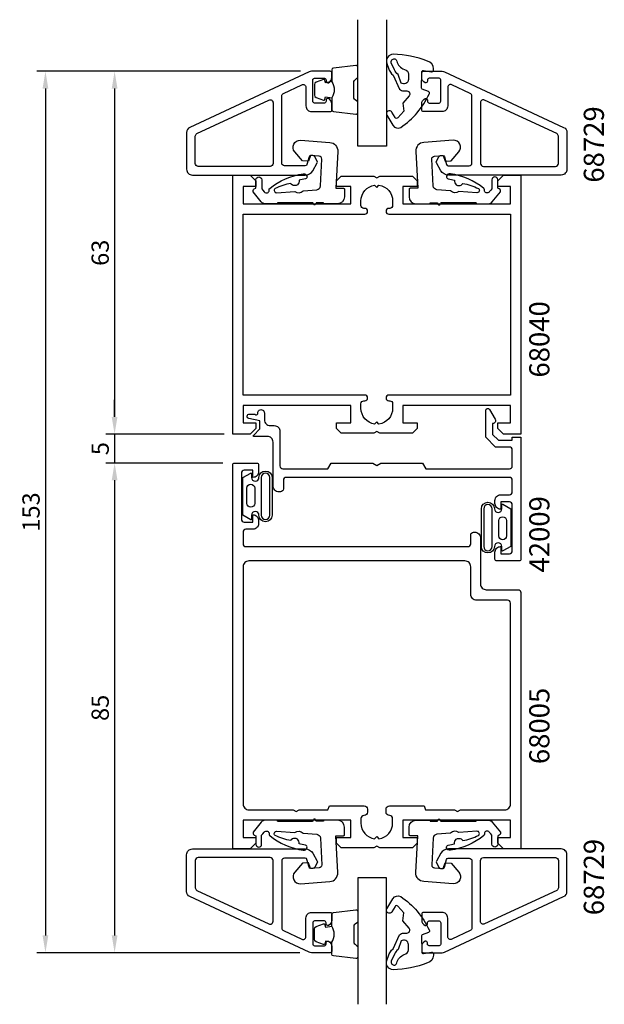
# Model space of a CAD drawing. Extents: x -28 to 74, y -27 to 144.
import ezdxf

# ---------------------------------------------------------------- set-up
doc = ezdxf.new("R2010")
doc.units = 0
doc.header["$LTSCALE"] = 7
doc.header["$MEASUREMENT"] = 0
doc.header["$PDMODE"] = 3
doc.layers.get('Defpoints').update_dxf_attribs({"linetype": 'CONTINUOUS'})
for name, color, linetype in [('sapa_artikelnr', 4, 'CONTINUOUS'), ('sapa_fogband', 2, 'CONTINUOUS'), ('sapa_glas', 4, 'CONTINUOUS'), ('sapa_matt', 1, 'CONTINUOUS'), ('sapa_profil', 7, 'CONTINUOUS')]:
    doc.layers.add(name, color=color, linetype=linetype)
doc.styles.add('ISO', font='isocp3.shx')
doc.dimstyles.new('MASKIN', dxfattribs={"dimscale": 0, "dimtxt": 3, "dimasz": 3, "dimexe": 1.5, "dimexo": 1.5, "dimgap": 1, "dimtad": 1, "dimtoh": 1, "dimdec": 8, "dimlfac": -1, "dimdsep": 46, "dimtxsty": 'ISO', "dimcen": -5, "dimclrd": 256, "dimclre": 256, "dimclrt": 2, "dimadec": 8, "dimazin": 0, "dimtfac": 1, "dimtdec": 8, "dimtmove": 2, "dimatfit": 3, "dimfxl": 1, "dimtolj": 1, "dimarcsym": 0})

# ---------------------------------------------------------------- blocks, each defined once
blk = doc.blocks.new('*D50')
at = {"layer": 'Defpoints', "color": 0}
for p in [(-5.28, 67), (-11.15, -18), (22.52, -18)]:
    blk.add_point(p, dxfattribs=at)
at = {"layer": 'sapa_matt', "lineweight": -2}
for p, q in [((-6.78, 67), (-12.65, 67)), ((-11.15, 64), (-11.15, -15)), ((21.02, -18), (-12.65, -18))]:
    blk.add_line(p, q, dxfattribs=at)
at = {"layer": 'sapa_matt'}
for points in [[(-11.65, 64), (-10.65, 64), (-11.15, 67)], [(-11.65, -15), (-10.65, -15), (-11.15, -18)]]:
    blk.add_solid(points, dxfattribs=at)
at = {"layer": 'sapa_matt', "color": 2, "insert": (-13.65, 24.5), "char_height": 3, "attachment_point": 5, "rotation": 90, "style": 'ISO'}
blk.add_mtext('\\A1;85', dxfattribs=at)
blk = doc.blocks.new('*D49')
at = {"layer": 'Defpoints', "color": 0}
for p in [(9.35, 72), (-11.15, 67), (9.15, 67)]:
    blk.add_point(p, dxfattribs=at)
at = {"layer": 'sapa_matt', "lineweight": -2}
for p, q in [((-11.15, 75), (-11.15, 78)), ((7.85, 72), (-12.65, 72)), ((-11.15, 72), (-11.15, 67)), ((7.65, 67), (-12.65, 67)), ((-11.15, 64), (-11.15, 61))]:
    blk.add_line(p, q, dxfattribs=at)
at = {"layer": 'sapa_matt'}
for points in [[(-11.65, 75), (-10.65, 75), (-11.15, 72)], [(-11.65, 64), (-10.65, 64), (-11.15, 67)]]:
    blk.add_solid(points, dxfattribs=at)
at = {"layer": 'sapa_matt', "color": 2, "insert": (-13.65, 69.5), "char_height": 3, "attachment_point": 5, "rotation": 90, "style": 'ISO'}
blk.add_mtext('\\A1;5', dxfattribs=at)
blk = doc.blocks.new('*D48')
at = {"layer": 'Defpoints', "color": 0}
for p in [(22.63, 135), (-11.15, 72), (9.35, 72)]:
    blk.add_point(p, dxfattribs=at)
at = {"layer": 'sapa_matt', "lineweight": -2}
for p, q in [((21.13, 135), (-12.65, 135)), ((-11.15, 132), (-11.15, 75)), ((7.85, 72), (-12.65, 72))]:
    blk.add_line(p, q, dxfattribs=at)
at = {"layer": 'sapa_matt'}
for points in [[(-11.65, 132), (-10.65, 132), (-11.15, 135)], [(-11.65, 75), (-10.65, 75), (-11.15, 72)]]:
    blk.add_solid(points, dxfattribs=at)
at = {"layer": 'sapa_matt', "color": 2, "insert": (-13.65, 103.5), "char_height": 3, "attachment_point": 5, "rotation": 90, "style": 'ISO'}
blk.add_mtext('\\A1;63', dxfattribs=at)
blk = doc.blocks.new('*D47')
at = {"layer": 'Defpoints', "color": 0}
for p in [(22.63, 135), (-23.15, -18), (22.52, -18)]:
    blk.add_point(p, dxfattribs=at)
at = {"layer": 'sapa_matt', "lineweight": -2}
for p, q in [((21.13, 135), (-24.65, 135)), ((-23.15, 132), (-23.15, -15)), ((21.02, -18), (-24.65, -18))]:
    blk.add_line(p, q, dxfattribs=at)
at = {"layer": 'sapa_matt'}
for points in [[(-23.65, 132), (-22.65, 132), (-23.15, 135)], [(-23.65, -15), (-22.65, -15), (-23.15, -18)]]:
    blk.add_solid(points, dxfattribs=at)
at = {"layer": 'sapa_matt', "color": 2, "insert": (-25.65, 58.5), "char_height": 3, "attachment_point": 5, "rotation": 90, "style": 'ISO'}
blk.add_mtext('\\A1;153', dxfattribs=at)

msp = doc.modelspace()

# ---------------------------------------------------------------- linework, layer by layer
at = {"layer": 'sapa_fogband'}
for points in [[(44.170104, 135.41104326, 0.3435051548), (43.13961573, 136.788931, 0.0844492164), (37.20713069, 137.96125454, 0.5082987633), (36.09469306, 136.37324645), (36.38182438, 135.53346573, 0.1227845609), (37.16975255, 134.31440357), (38.31449733, 131.88206549, 0.1853390449), (38.97846154, 131.61213609), (39.56210913, 131.60068682, -0.6370702608), (39.95270129, 130.71827557), (38.87532836, 129.48429545), (39.01805108, 128.10185071), (38.00109529, 126.93706998, -0.513009523), (37.51593958, 126.98327522), (36.97536381, 127.91046995, 1), (36.11146821, 127.40679903), (37.14981242, 125.62583263, 0.4074844101), (38.49735224, 125.25423887, 0.1341701473), (43.43704871, 131.04334974, 0.480167543), (43.29563316, 131.48972716), (42.23247455, 131.90047366, -0.3152987889), (42.10458993, 132.09095702), (42.15872092, 134.85038462, -0.4142135624), (42.46454711, 135.14444303), (43.86035522, 134.91702333, 0.4142135624), (44.16618141, 135.21108173)], [(39.83366647, 133.59574453, -0.6068148963), (38.56219466, 132.96523896), (38.0448122, 134.4672341, -0.1316524976), (37.39503191, 135.27320082), (36.87096528, 136.45715262, -1.1249723039), (37.81994142, 136.74990582, 0.2420391898), (39.12693598, 135.30769458, -0.3924548245), (39.85131814, 134.49557141)], [(12.46924308, 57.16634744), (11.07650951, 57.94549308), (11.07650951, 61.21529966), (11.07650951, 64.48510624), (12.46924308, 65.26425188, -0.5728458135), (12.61806595, 65.17698032), (12.61806595, 64.48510624, 1), (13.90358535, 64.48510624, -1), (16.16791307, 64.48510624), (16.16791307, 61.21529966), (16.16791307, 57.94549308, -1), (13.90358535, 57.94549308, 1), (12.61806595, 57.94549308), (12.61806595, 57.25361901, -0.5728458135)], [(15.76791307, 64.48510624, 1), (14.30358535, 64.48510624), (14.30358535, 57.94549308, 1), (15.76791307, 57.94549308), (15.76791307, 61.21529966)], [(11.79887424, 62.6363249, -1), (13.16187013, 62.6363249), (13.16187013, 60.00028474, -0.9944227987), (11.79887424, 59.99266172)], [(56.19479395, 59.83329111), (57.58752752, 59.05414547), (57.58752752, 55.78433889), (57.58752752, 52.51453231), (56.19479395, 51.73538667, -0.5728458135), (56.04597107, 51.82265824), (56.04597107, 52.51453231, 1), (54.76045168, 52.51453231, -1), (52.49612396, 52.51453231), (52.49612396, 55.78433889), (52.49612396, 59.05414547, -1), (54.76045168, 59.05414547, 1), (56.04597107, 59.05414547), (56.04597107, 59.74601954, -0.5728458135)], [(52.89612396, 52.51453231, 1), (54.36045168, 52.51453231), (54.36045168, 59.05414547, 1), (52.89612396, 59.05414547), (52.89612396, 55.78433889)], [(56.86516278, 54.36331366, -1), (55.50216689, 54.36331366), (55.50216689, 56.99935381, -0.9944227987), (56.86516278, 57.00697683)], [(44.16871813, -18.41140471, -0.3435051548), (43.13822985, -19.78929245, -0.0844492164), (37.20574482, -20.96161598, -0.5082987633), (36.09330718, -19.3736079), (36.38043851, -18.53382717, -0.1227845609), (37.16836668, -17.31476502), (38.31311146, -14.88242694, -0.1853390449), (38.97707567, -14.61249753), (39.56072326, -14.60104826, 0.6370702608), (39.95131542, -13.71863702), (38.87394248, -12.4846569), (39.01666521, -11.10221215), (37.99970942, -9.93743143, 0.513009523), (37.51455371, -9.98363667), (36.97397794, -10.9108314, -1), (36.11008234, -10.40716047), (37.14842655, -8.62619408, -0.4074844101), (38.49596637, -8.25460032, -0.1341701473), (43.43566284, -14.04371119, -0.480167543), (43.29424729, -14.4900886), (42.23108868, -14.9008351, 0.3152987889), (42.10320405, -15.09131846), (42.15733505, -17.85074607, 0.4142135624), (42.46316124, -18.14480447), (43.85896935, -17.91738478, -0.4142135624), (44.16479553, -18.21144318)], [(39.83228059, -16.59610597, 0.6068148963), (38.56080878, -15.9656004), (38.04342633, -17.46759555, 0.1316524976), (37.39364604, -18.27356227), (36.8695794, -19.45751407, 1.1249723039), (37.81855555, -19.75026727, -0.2420391898), (39.12555011, -18.30805603, 0.3924548245), (39.84993227, -17.49593285)]]:
    msp.add_lwpolyline(points, format="xyb", close=True, dxfattribs=at)
for points in [[(26.552325, 133.19377634, -0.2857142857), (26.552325, 130.39377634), (26.552325, 128.31999617, 0.388260013), (26.82553573, 128.02119468), (30.72553573, 127.55498475, 0.4406523139), (31.052325, 127.85378625), (31.052325, 129.56357825, 0.3394542589), (30.82997072, 129.853356), (30.61238493, 130.05573572, -0.3394542589), (30.39003065, 130.34551347), (30.39003065, 133.24203922, -0.3394542589), (30.61238493, 133.53181696), (30.82997072, 133.73419669, 0.3394542589), (31.052325, 134.02397444), (31.052325, 135.73376644, 0.4406523139), (30.72553573, 136.03256793), (26.82553573, 135.56635801, 0.388260013), (26.552325, 135.26755651), (26.552325, 133.20536872)], [(26.552325, 133.20536872), (25.46140619, 133.0130103), (25.34570665, 133.44480686, 0.4430158954), (25.08223022, 133.58028391), (23.81174248, 133.10333571, 0.3125358529), (23.552325, 132.728854), (23.552325, 130.85869869, 0.3125358529), (23.81174248, 130.48421697), (25.08223022, 130.00726878, 0.4430158954), (25.34570665, 130.14274583), (25.46140619, 130.57454239), (26.53409431, 130.38539853)], [(26.55093913, -16.19413779, 0.2857142857), (26.55093913, -13.39413779), (26.55093913, -11.32035762, -0.388260013), (26.82414986, -11.02155612), (30.72414986, -10.5553462, -0.4406523139), (31.05093913, -10.8541477), (31.05093913, -12.56393969, -0.3394542589), (30.82858484, -12.85371744), (30.61099906, -13.05609717, 0.3394542589), (30.38864477, -13.34587492), (30.38864477, -16.24240066, 0.3394542589), (30.61099906, -16.53217841), (30.82858484, -16.73455814, -0.3394542589), (31.05093913, -17.02433589), (31.05093913, -18.73412788, -0.4406523139), (30.72414986, -19.03292938), (26.82414986, -18.56671946, -0.388260013), (26.55093913, -18.26791796), (26.55093913, -16.20573017)], [(26.55093913, -16.20573017), (25.46002032, -16.01337175), (25.34432078, -16.44516831, -0.4430158954), (25.08084435, -16.58064535), (23.8103566, -16.10369716, -0.3125358529), (23.55093913, -15.72921545), (23.55093913, -13.85906013, -0.3125358529), (23.8103566, -13.48457842), (25.08084435, -13.00763023, -0.4430158954), (25.34432078, -13.14310727), (25.46002032, -13.57490383), (26.53270843, -13.38575998)]]:
    msp.add_lwpolyline(points, format="xyb", dxfattribs=at)
at = {"layer": 'sapa_glas'}
for points in [[(36.052325, 143.96326297), (36.052325, 121.99981928), (31.052325, 121.99981928), (31.052325, 143.96326297)], [(36.05093913, -26.96362442), (36.05093913, -5.00018072), (31.05093913, -5.00018072), (31.05093913, -26.96362442)]]:
    msp.add_lwpolyline(points, dxfattribs=at)
at = {"layer": 'sapa_glas', "color": 4}
for points in [[(17.10216004, 112.17489208), (17.10216004, 111.99646149), (15.04445926, 111.98919385, -0.2140529349), (14.30903708, 112.34528091), (12.8712492, 114.05876978), (12.8712492, 114.32857087, -0.3406963146), (13.09360359, 114.61834826), (13.3712499, 114.69274515), (13.3712499, 116.18289036, -0.4143126769), (13.87124992, 116.68289035, -0.4142135654), (14.3712499, 116.18289036), (14.3712499, 114.60472292), (14.54968054, 114.39207866), (14.82907143, 114.05911356, 0.7002174038), (15.67124934, 114.36564129), (15.67124934, 114.45477498, -0.2144460213), (15.77212691, 114.6791636, -0.1406819131), (21.59235916, 117.20076537, -0.4163218501), (22.23709908, 116.78845478, -0.4161381359), (21.95834243, 116.3591125, 0.0216046275), (20.86181426, 116.07975402, -0.0585446842), (20.87448826, 115.8971511, -0.6633364648), (19.51781148, 115.39923359, -0.0585446836), (19.40935241, 115.54668218, 0.0660488412), (16.70367484, 114.63679948, 0.7466964632), (16.97268841, 113.92831901), (20.09898347, 114.16279114, 0.4013066521), (21.56263362, 114.2725649), (23.92527554, 114.44976305, 0.3774240282), (24.56562319, 115.10468306), (24.80975641, 119.7630224, 0.4091108014), (24.34531988, 120.2879724), (22.81722954, 120.39482689), (22.47951569, 119.41403467), (21.45770215, 119.48548683), (20.10919641, 121.03676523, -0.6681786379), (21.0985557, 123.02111297), (26.18970946, 122.66510482, -0.4091108014), (27.58301905, 121.09025481), (27.2479346, 114.69646252), (28.54793457, 114.69646252, -0.4142135624), (28.74793457, 114.49646252), (28.74793457, 113.19646255, -0.4142129985), (27.54793436, 111.99646149), (25.09695396, 111.99646149), (25.09695396, 112.17489208), (23.89808751, 112.17489208, 0.317837244), (23.8038066, 112.10822541), (23.74072186, 111.92979482, -0.7071067778), (23.36359823, 111.92979482), (23.30051349, 112.10822541, 0.317837244), (23.20623258, 112.17489208), (17.10216004, 112.17489208), (23.20623258, 112.17489208)], [(51.60061171, 112.17489208), (51.60061171, 111.99646149), (53.65831249, 111.98919385, 0.2140529349), (54.39373467, 112.34528091), (55.83152255, 114.05876978), (55.83152255, 114.32857087, 0.3406963146), (55.60916816, 114.61834826), (55.33152185, 114.69274515), (55.33152185, 116.18289036, 0.4143126769), (54.83152183, 116.68289035, 0.4142135654), (54.33152185, 116.18289036), (54.33152185, 114.60472292), (54.15309121, 114.39207866), (53.87370032, 114.05911356, -0.7002174038), (53.03152241, 114.36564129), (53.03152241, 114.45477498, 0.2144460213), (52.93064484, 114.6791636, 0.1406819131), (47.11041259, 117.20076537, 0.4163218501), (46.46567267, 116.78845478, 0.4161381359), (46.74442932, 116.3591125, -0.0216046275), (47.84095749, 116.07975402, 0.0585446842), (47.82828349, 115.8971511, 0.6633364648), (49.18496027, 115.39923359, 0.0585446836), (49.29341934, 115.54668218, -0.0660488412), (51.99909691, 114.63679948, -0.7466964632), (51.73008334, 113.92831901), (48.60378828, 114.16279114, -0.4013066521), (47.14013813, 114.2725649), (44.77749621, 114.44976305, -0.3774240282), (44.13714856, 115.10468306), (43.89301534, 119.7630224, -0.4091108014), (44.35745187, 120.2879724), (45.88554221, 120.39482689), (46.22325606, 119.41403467), (47.2450696, 119.48548683), (48.59357534, 121.03676523, 0.6681786379), (47.60421605, 123.02111297), (42.51306229, 122.66510482, 0.4091108014), (41.1197527, 121.09025481), (41.45483715, 114.69646252), (40.15483718, 114.69646252, 0.4142135624), (39.95483718, 114.49646252), (39.95483718, 113.19646255, 0.4142129985), (41.15483739, 111.99646149), (43.60581779, 111.99646149), (43.60581779, 112.17489208), (44.80468424, 112.17489208, -0.317837244), (44.89896515, 112.10822541), (44.96204989, 111.92979482, 0.7071067778), (45.33917352, 111.92979482), (45.40225826, 112.10822541, -0.317837244), (45.49653916, 112.17489208), (51.60061171, 112.17489208), (45.49653916, 112.17489208)], [(17.10077417, 4.82474647), (17.10077417, 5.00317707), (15.04307339, 5.0104447, 0.2140529349), (14.30765121, 4.65435764), (12.86986333, 2.94086877), (12.86986333, 2.67106769, 0.3406963146), (13.09221772, 2.38129029), (13.36986402, 2.3068934), (13.36986402, 0.81674819, 0.4143126769), (13.86986405, 0.3167482, 0.4142135654), (14.36986402, 0.81674819), (14.36986402, 2.39491563), (14.54829467, 2.6075599), (14.82768556, 2.94052499, -0.7002174038), (15.66986347, 2.63399727), (15.66986347, 2.54486358, 0.2144460213), (15.77074103, 2.32047495, 0.1406819131), (21.59097329, -0.20112682, 0.4163218501), (22.23571321, 0.21118377, 0.4161381359), (21.95695656, 0.64052606, -0.0216046275), (20.86042838, 0.91988454, 0.0585446842), (20.87310239, 1.10248746, 0.6633364648), (19.5164256, 1.60040497, 0.0585446836), (19.40796654, 1.45295638, -0.0660488412), (16.70228897, 2.36283907, -0.7466964632), (16.97130254, 3.07131955), (20.0975976, 2.83684741, -0.4013066521), (21.56124775, 2.72707365), (23.92388967, 2.54987551, -0.3774240282), (24.56423732, 1.8949555), (24.80837054, -2.76338384, -0.4091108014), (24.34393401, -3.28833385), (22.81584367, -3.39518833), (22.47812982, -2.41439611), (21.45631628, -2.48584828), (20.10781054, -4.03712668, 0.6681786379), (21.09716982, -6.02147442), (26.18832359, -5.66546627, 0.4091108014), (27.58163318, -4.09061626), (27.24654873, 2.30317603), (28.5465487, 2.30317603, 0.4142135624), (28.7465487, 2.50317603), (28.7465487, 3.80317601, 0.4142129985), (27.54654849, 5.00317707), (25.09556809, 5.00317707), (25.09556809, 4.82474647), (23.89670163, 4.82474647, -0.317837244), (23.80242073, 4.89141314), (23.73933599, 5.06984373, 0.7071067778), (23.36221236, 5.06984373), (23.29912762, 4.89141314, -0.317837244), (23.20484671, 4.82474647), (17.10077417, 4.82474647), (23.20484671, 4.82474647)], [(51.59922584, 4.82474647), (51.59922584, 5.00317707), (53.65692662, 5.0104447, -0.2140529349), (54.3923488, 4.65435764), (55.83013668, 2.94086877), (55.83013668, 2.67106769, -0.3406963146), (55.60778229, 2.38129029), (55.33013598, 2.3068934), (55.33013598, 0.81674819, -0.4143126769), (54.83013596, 0.3167482, -0.4142135654), (54.33013598, 0.81674819), (54.33013598, 2.39491563), (54.15170533, 2.6075599), (53.87231445, 2.94052499, 0.7002174038), (53.03013654, 2.63399727), (53.03013654, 2.54486358, -0.2144460213), (52.92925897, 2.32047495, -0.1406819131), (47.10902672, -0.20112682, -0.4163218501), (46.4642868, 0.21118377, -0.4161381359), (46.74304345, 0.64052606, 0.0216046275), (47.83957162, 0.91988454, -0.0585446842), (47.82689762, 1.10248746, -0.6633364648), (49.1835744, 1.60040497, -0.0585446836), (49.29203347, 1.45295638, 0.0660488412), (51.99771103, 2.36283907, 0.7466964632), (51.72869747, 3.07131955), (48.60240241, 2.83684741, 0.4013066521), (47.13875226, 2.72707365), (44.77611033, 2.54987551, 0.3774240282), (44.13576268, 1.8949555), (43.89162946, -2.76338384, 0.4091108014), (44.35606599, -3.28833385), (45.88415634, -3.39518833), (46.22187019, -2.41439611), (47.24368373, -2.48584828), (48.59218947, -4.03712668, -0.6681786379), (47.60283018, -6.02147442), (42.51167642, -5.66546627, -0.4091108014), (41.11836683, -4.09061626), (41.45345128, 2.30317603), (40.15345131, 2.30317603, -0.4142135624), (39.95345131, 2.50317603), (39.95345131, 3.80317601, -0.4142129985), (41.15345152, 5.00317707), (43.60443192, 5.00317707), (43.60443192, 4.82474647), (44.80329837, 4.82474647, 0.317837244), (44.89757928, 4.89141314), (44.96066402, 5.06984373, -0.7071067778), (45.33778765, 5.06984373), (45.40087239, 4.89141314, 0.317837244), (45.49515329, 4.82474647), (51.59922584, 4.82474647), (45.49515329, 4.82474647)]]:
    msp.add_lwpolyline(points, format="xyb", dxfattribs=at)
at = {"layer": 'sapa_profil'}
for points in [[(22.05138587, 128.99981928, 0.4142135624), (23.05138587, 127.99981928), (26.25138587, 127.99981928, 0.4142135624), (26.55138587, 128.29981928), (26.55138587, 129.36736375, 0.2896898633), (25.9799573, 130.27087165, 0.5507604246), (25.55138587, 129.99981928), (25.55138587, 129.79981928, -0.4142135624), (25.25138587, 129.49981928), (23.55138587, 129.49981928, -0.4142135624), (23.25138587, 129.79981928), (23.25138587, 133.49981928, -0.4142135624), (23.55138587, 133.79981928), (25.25138587, 133.79981928, -0.4142135624), (25.55138587, 133.49981928), (25.55138587, 133.29981928, 0.5507604246), (25.9799573, 133.02876691, 0.2896898633), (26.55138587, 133.93227481), (26.55138587, 134.69981928, 0.4142135624), (26.25138587, 134.99981928), (23.01814974, 134.99981928, 0.1095178117), (22.59553148, 134.90612706), (1.92876761, 125.2690568, 0.2914734196), (1.35138587, 124.36274902), (1.35138587, 117.99981928, 0.4142135624), (2.35138587, 116.99981928), (21.93273258, 116.99981928, 0.267949201), (23.23177071, 117.74981932), (24.0111935, 119.09981929, 0.2679495025), (24.01119331, 119.39981959), (23.5781793, 120.14981979, 0.2679488738), (23.1451669, 120.39981928), (22.88709986, 120.39981928, 0.3394538596), (22.59732223, 120.17746541), (22.23417068, 118.82217315, -0.3394538596), (21.94439304, 118.59981928), (18.35138587, 118.59981928, -0.4142135624), (17.85138587, 119.09981928), (17.85138587, 130.72029363, -0.2914734196), (18.14007674, 131.17344752), (21.34007674, 132.66563203, -0.5486187866), (22.05138587, 132.21247813)], [(46.65138587, 128.99981928, -0.4142135624), (45.65138587, 127.99981928), (42.45138587, 127.99981928, -0.4142135624), (42.15138587, 128.29981928), (42.15138587, 129.36736375, -0.2896898633), (42.72281444, 130.27087165, -0.5507604246), (43.15138587, 129.99981928), (43.15138587, 129.79981928, 0.4142135624), (43.45138587, 129.49981928), (45.15138587, 129.49981928, 0.4142135624), (45.45138587, 129.79981928), (45.45138587, 133.49981928, 0.4142135624), (45.15138587, 133.79981928), (43.45138587, 133.79981928, 0.4142135624), (43.15138587, 133.49981928), (43.15138587, 133.29981928, -0.5507604246), (42.72281444, 133.02876691, -0.2896898633), (42.15138587, 133.93227481), (42.15138587, 134.69981928, -0.4142135624), (42.45138587, 134.99981928), (45.684622, 134.99981928, -0.1095178117), (46.10724027, 134.90612706), (66.77400413, 125.2690568, -0.2914734196), (67.35138587, 124.36274902), (67.35138587, 117.99981928, -0.4142135624), (66.35138587, 116.99981928), (46.77003916, 116.99981928, -0.267949201), (45.47100103, 117.74981932), (44.69157825, 119.09981929, -0.2679495025), (44.69157843, 119.39981959), (45.12459244, 120.14981979, -0.2679488738), (45.55760484, 120.39981928), (45.81567188, 120.39981928, -0.3394538596), (46.10544952, 120.17746541), (46.46860106, 118.82217315, 0.3394538596), (46.7583787, 118.59981928), (50.35138587, 118.59981928, 0.4142135624), (50.85138587, 119.09981928), (50.85138587, 130.72029363, 0.2914734196), (50.562695, 131.17344752), (47.362695, 132.66563203, 0.5486187866), (46.65138587, 132.21247813)], [(3.35138587, 118.49981928, -0.4142135624), (2.85138587, 118.99981928), (2.85138587, 123.72567876, -0.2914734196), (3.14007674, 124.17883265), (15.64007674, 130.00767838, -0.5486187866), (16.35138587, 129.55452448), (16.35138587, 118.99981928, -0.4142135624), (15.85138587, 118.49981928)], [(65.35138587, 118.49981928, 0.4142135624), (65.85138587, 118.99981928), (65.85138587, 123.72567876, 0.2914734196), (65.562695, 124.17883265), (53.062695, 130.00767838, 0.5486187866), (52.35138587, 129.55452448), (52.35138587, 118.99981928, 0.4142135624), (52.85138587, 118.49981928)], [(57.55138587, 110.19981928), (57.55138587, 78.79981928), (36.44638587, 78.79981928, 0.4142135624), (35.95138587, 78.30481928), (35.95138587, 78.29481928, 0.4142135624), (36.44638587, 77.79981928), (36.60638587, 77.79981928, -0.4142135624), (37.10138587, 77.30481928), (37.10138587, 76.49981928, -0.3747564601), (34.72578091, 73.77542423), (34.35138587, 74.14981928), (33.97699083, 73.77542423, -0.3747564601), (31.60138587, 76.49981928), (31.60138587, 77.30481928, -0.4142135624), (32.09638587, 77.79981928), (32.25638587, 77.79981928, 0.4142135624), (32.75138587, 78.29481928), (32.75138587, 78.30481928, 0.4142135624), (32.25638587, 78.79981928), (11.15138587, 78.79981928), (11.15138587, 110.19981928), (32.25638587, 110.19981928, 0.4142135624), (32.75138587, 110.69481928), (32.75138587, 110.70481928, 0.4142135624), (32.25638587, 111.19981928), (32.09638587, 111.19981928, -0.4142135624), (31.60138587, 111.69481928), (31.60138587, 112.49981928, -0.3747564601), (33.97699083, 115.22421432), (34.35138587, 114.84981928), (34.72578091, 115.22421432, -0.3747564601), (37.10138587, 112.49981928), (37.10138587, 111.69481928, -0.4142135624), (36.60638587, 111.19981928), (36.44638587, 111.19981928, 0.4142135624), (35.95138587, 110.70481928), (35.95138587, 110.69481928, 0.4142135624), (36.44638587, 110.19981928)], [(13.55, 66.99981928, -0.4142135624), (13.85, 66.69981928), (13.85, 65.48981928, -0.4142135624), (12.86, 64.49981928), (12.85, 64.49981928), (12.85, 65.74981928), (11.35, 65.74981928, 0.4142135624), (10.85, 65.24981928), (10.85, 57.24981928, 0.4142135624), (11.35, 56.74981928), (12.85, 56.74981928), (12.85, 57.99981928), (12.86, 57.99981928, -0.4142135624), (13.85, 57.00981928), (13.85, 56.48981928, -0.4142135624), (12.86, 55.49981928), (11.65, 55.49981928, 0.4142135624), (11.15, 54.99981928), (11.15, 52.99981928, 0.4142135624), (11.65, 52.49981928), (50.15, 52.49981928, 0.4142135624), (50.65, 52.99981928), (50.65, 54.49981928, -0.4142135624), (51.15, 54.99981928), (51.35, 54.99981928, -0.4142135624), (52.35, 53.99981928), (52.35, 45.99981928, 0.4142135624), (53.35, 44.99981928), (58.85, 44.99981928, -0.4142135624), (59.35, 44.49981928), (59.35, -0.00018072), (56.35, -0.00018072), (55.35, 0.99981928), (55.35, 1.99981928), (57.55, 1.99981928), (57.55, 4.99981928), (38.85, 4.99981928), (38.85, 1.99981928), (41.35, 1.99981928), (41.35, 0.99981928), (40.55, 0.19981928), (34.86961524, 0.19981928), (34.35, 0.49981928), (33.83038476, 0.19981928), (28.15, 0.19981928), (27.35, 0.99981928), (27.35, 1.99981928), (29.85, 1.99981928), (29.85, 4.99981928), (11.15, 4.99981928), (11.15, 1.99981928), (13.35, 1.99981928), (13.35, 0.99981928), (12.35, -0.00018072), (9.35, -0.00018072), (9.35, 66.69981928, -0.4142135624), (9.65, 66.99981928)], [(26.13671928, 7.49981928), (32.15, 7.49981928, -0.4142135624), (32.75, 6.89981928), (32.75, 6.39981928, -0.4142135624), (32.15, 5.79981928), (32.095, 5.79981928, 0.4142135624), (31.6, 5.30481928), (31.6, 4.49981928, 0.3747564601), (33.97560496, 1.77542423), (34.35, 2.14981928), (34.72439504, 1.77542423, 0.3747564601), (37.1, 4.49981928), (37.1, 5.30481928, 0.4142135624), (36.605, 5.79981928), (36.55, 5.79981928, -0.4142135624), (35.95, 6.39981928), (35.95, 6.89981928, -0.4142135624), (36.55, 7.49981928), (42.56328072, 7.49981928), (42.825, 6.79981928), (47.83038476, 6.79981928), (48.35, 6.49981928), (48.86961524, 6.79981928), (56.55, 6.79981928, 0.4142135624), (57.55, 7.79981928), (57.55, 42.69981928, 0.4142135624), (57.05, 43.19981928), (51.65, 43.19981928, -0.4142135624), (50.65, 44.19981928), (50.65, 48.99981928, 0.4142135624), (49.65, 49.99981928), (12.15, 49.99981928, 0.4142135624), (11.15, 48.99981928), (11.15, 7.79981928, 0.4142135624), (12.15, 6.79981928), (19.83038476, 6.79981928), (20.35, 6.49981928), (20.86961524, 6.79981928), (25.875, 6.79981928)], [(22.05, -12.00018072, -0.4142135624), (23.05, -11.00018072), (26.25, -11.00018072, -0.4142135624), (26.55, -11.30018072), (26.55, -12.36772519, -0.2896898633), (25.97857143, -13.27123309, -0.5507604246), (25.55, -13.00018072), (25.55, -12.80018072, 0.4142135624), (25.25, -12.50018072), (23.55, -12.50018072, 0.4142135624), (23.25, -12.80018072), (23.25, -16.50018072, 0.4142135624), (23.55, -16.80018072), (25.25, -16.80018072, 0.4142135624), (25.55, -16.50018072), (25.55, -16.30018072, -0.5507604246), (25.97857143, -16.02912835, -0.2896898633), (26.55, -16.93263625), (26.55, -17.70018072, -0.4142135624), (26.25, -18.00018072), (23.01676387, -18.00018072, -0.1095178117), (22.59414561, -17.90648851), (1.92738174, -8.26941825, -0.2914734196), (1.35, -7.36311046), (1.35, -1.00018072, -0.4142135624), (2.35, -0.00018072), (21.93134671, -0.00018072, -0.267949201), (23.23038484, -0.75018076), (24.00980763, -2.10018073, -0.2679495025), (24.00980744, -2.40018103), (23.57679343, -3.15018124, -0.2679488738), (23.14378103, -3.40018072), (22.88571399, -3.40018072, -0.3394538596), (22.59593635, -3.17782685), (22.23278481, -1.82253459, 0.3394538596), (21.94300717, -1.60018072), (18.35, -1.60018072, 0.4142135624), (17.85, -2.10018072), (17.85, -13.72065507, 0.2914734196), (18.13869087, -14.17380897), (21.33869087, -15.66599347, 0.5486187866), (22.05, -15.21283958)], [(3.35, -1.50018072, 0.4142135624), (2.85, -2.00018072), (2.85, -6.7260402, 0.2914734196), (3.13869087, -7.17919409), (15.63869087, -13.00803982, 0.5486187866), (16.35, -12.55488593), (16.35, -2.00018072, 0.4142135624), (15.85, -1.50018072)], [(46.65, -12.00018072, 0.4142135624), (45.65, -11.00018072), (42.45, -11.00018072, 0.4142135624), (42.15, -11.30018072), (42.15, -12.36772519, 0.2896898633), (42.72142857, -13.27123309, 0.5507604246), (43.15, -13.00018072), (43.15, -12.80018072, -0.4142135624), (43.45, -12.50018072), (45.15, -12.50018072, -0.4142135624), (45.45, -12.80018072), (45.45, -16.50018072, -0.4142135624), (45.15, -16.80018072), (43.45, -16.80018072, -0.4142135624), (43.15, -16.50018072), (43.15, -16.30018072, 0.5507604246), (42.72142857, -16.02912835, 0.2896898633), (42.15, -16.93263625), (42.15, -17.70018072, 0.4142135624), (42.45, -18.00018072), (45.68323613, -18.00018072, 0.1095178117), (46.10585439, -17.90648851), (66.77261826, -8.26941825, 0.2914734196), (67.35, -7.36311046), (67.35, -1.00018072, 0.4142135624), (66.35, -0.00018072), (46.76865329, -0.00018072, 0.267949201), (45.46961516, -0.75018076), (44.69019237, -2.10018073, 0.2679495025), (44.69019256, -2.40018103), (45.12320657, -3.15018124, 0.2679488738), (45.55621897, -3.40018072), (45.81428601, -3.40018072, 0.3394538596), (46.10406365, -3.17782685), (46.46721519, -1.82253459, -0.3394538596), (46.75699283, -1.60018072), (50.35, -1.60018072, -0.4142135624), (50.85, -2.10018072), (50.85, -13.72065507, -0.2914734196), (50.56130913, -14.17380897), (47.36130913, -15.66599347, -0.5486187866), (46.65, -15.21283958)], [(65.35, -1.50018072, -0.4142135624), (65.85, -2.00018072), (65.85, -6.7260402, -0.2914734196), (65.56130913, -7.17919409), (53.06130913, -13.00803982, -0.5486187866), (52.35, -12.55488593), (52.35, -2.00018072, -0.4142135624), (52.85, -1.50018072)]]:
    msp.add_lwpolyline(points, format="xyb", close=True, dxfattribs=at)
msp.add_lwpolyline([(57.55138587, 114.99981928), (55.35138587, 114.99981928), (55.35138587, 115.99981928), (56.35138587, 116.99981928), (59.35138587, 116.99981928), (59.35138587, 71.99981928), (56.35138587, 71.99981928), (55.35138587, 72.99981928), (55.35138587, 73.99981928), (57.55138587, 73.99981928), (57.55138587, 76.99981928), (38.85138587, 76.99981928), (38.85138587, 73.99981928), (41.35138587, 73.99981928), (41.35138587, 72.99981928), (40.55138587, 72.19981928), (34.87100111, 72.19981928), (34.35138587, 72.49981928), (33.83177063, 72.19981928), (28.15138587, 72.19981928), (27.35138587, 72.99981928), (27.35138587, 73.99981928), (29.85138587, 73.99981928), (29.85138587, 76.99981928), (11.15138587, 76.99981928), (11.15138587, 73.99981928), (13.35138587, 73.99981928), (13.35138587, 72.99981928), (12.35138587, 71.99981928), (9.35138587, 71.99981928), (9.35138587, 116.99981928), (12.35138587, 116.99981928), (13.35138587, 115.99981928), (13.35138587, 114.99981928), (11.15138587, 114.99981928), (11.15138587, 111.99981928), (29.85138587, 111.99981928), (29.85138587, 114.99981928), (27.35138587, 114.99981928), (27.35138587, 115.99981928), (28.15138587, 116.79981928), (33.83177063, 116.79981928), (34.35138587, 116.49981928), (34.87100111, 116.79981928), (40.55138587, 116.79981928), (41.35138587, 115.99981928), (41.35138587, 114.99981928), (38.85138587, 114.99981928), (38.85138587, 111.99981928), (57.55138587, 111.99981928)], close=True, dxfattribs=at)
msp.add_lwpolyline([(54.88191822, 74.60031425, -0.5773516047), (54.44890652, 73.85031251), (54.44890652, 71.96122778), (55.44596279, 70.96417151), (57.85, 70.96417151), (57.85, 71.46417151), (59.35, 71.46417151), (59.35, 50.29981928, -0.4142135624), (59.05, 49.99981928), (55.15, 49.99981928, -0.4142135624), (54.85, 50.29981928), (54.85, 51.50981928, -0.4142135624), (55.84, 52.49981928), (55.85, 52.49981928), (55.85, 51.24981928), (57.35, 51.24981928, 0.4142135624), (57.85, 51.74981928), (57.85, 59.74981928, 0.4142135624), (57.35, 60.24981928), (55.85, 60.24981928), (55.85, 58.99981928), (55.84, 58.99981928, -0.4142135624), (54.85, 59.98981928), (54.85, 60.49981928, -0.4142135624), (55.85, 61.49981928), (57.35, 61.49981928, 0.4142135624), (57.85, 61.99981928), (57.85, 63.99981928, 0.4142135624), (57.35, 64.49981928), (18.65, 64.49981928, 0.4142135624), (18.15, 63.99981928), (18.15, 62.49981928, -0.4142135624), (17.65, 61.99981928), (17.35, 61.99981928, -0.4142135624), (16.35, 62.99981928), (16.35, 70.63010981, 0.4142135624), (15.35, 71.63010981), (13.00231514, 71.63010981, -0.6681786379), (12.93160446, 71.80082048), (14.06089378, 72.93010981), (14.04034909, 74.31060758), (12.15913772, 74.70457799, -0.876976463), (12.26525353, 75.51060758), (13.17054469, 75.46952875, 0.5545812805), (13.69108938, 75.55874045), (13.69108938, 75.64795215, -1.0348053015), (14.85, 75.68903098), (14.85, 74.49981928, 0.4142135624), (15.85, 73.49981928), (16.35, 73.49981928), (16.55, 73.49981928, -0.4142135624), (17.55, 72.49981928), (17.55, 71.99981928), (17.55, 66.49981928, 0.4142135624), (18.05, 65.99981928), (18.15, 65.99981928), (25.85, 65.99981928), (26.42735027, 66.99981928), (33.65717968, 66.99981928), (34.35, 66.59981928), (35.04282032, 66.99981928), (42.27264973, 66.99981928), (42.85, 65.99981928), (57.35, 65.99981928, 0.4142135624), (57.85, 66.49981928), (57.85, 69.26417151, 0.4142135624), (57.35, 69.76417151), (54.94890652, 69.76417151), (53.24890652, 71.46417151), (53.24890652, 76.1225557, -0.767326988), (53.90201541, 76.2975557), (54.88191922, 74.60031251)], format="xyb", dxfattribs=at)

# ---------------------------------------------------------------- texts
at = {"layer": 'sapa_artikelnr', "style": 'ISO'}
for s, p in [('68729', (73.76337355, 115.680053)), ('68040', (64.30227749, 81.84185231)), ('42009', (64.30227749, 48.0012452)), ('68005', (64.30227749, 14.73549645)), ('68729', (73.76337355, -11.49740485))]:
    msp.add_text(s, height=3.5, rotation=90, dxfattribs=at).set_placement(p)

# ---------------------------------------------------------------- dimensions: what is measured, and where the dimension line sits
at = {"layer": 'sapa_matt'}
for base, p1, p2, picture, middle in [((-23.1470436077, -18), (22.6333819339, 135), (22.5167638677, -18), '*D47', (-25.6470436077, 58.5)), ((-11.1470436077, 72), (22.6333819339, 135), (9.3528915663, 72), '*D48', (-13.6470436077, 103.5)), ((-11.1470436077, 67), (9.35, 72), (9.15, 67), '*D49', (-13.6470436077, 69.5)), ((-11.1470436077, -18), (-5.2756305178, 67), (22.5167638677, -18), '*D50', (-13.6470436077, 24.5))]:
    dim = msp.add_linear_dim(base=base, p1=p1, p2=p2, angle=90, dimstyle='MASKIN', override={"dimscale": 1}, dxfattribs=at)
    dim.commit()
    dim.dimension.update_dxf_attribs({"geometry": picture, "text_midpoint": middle})

doc.saveas('drawing.dxf')
